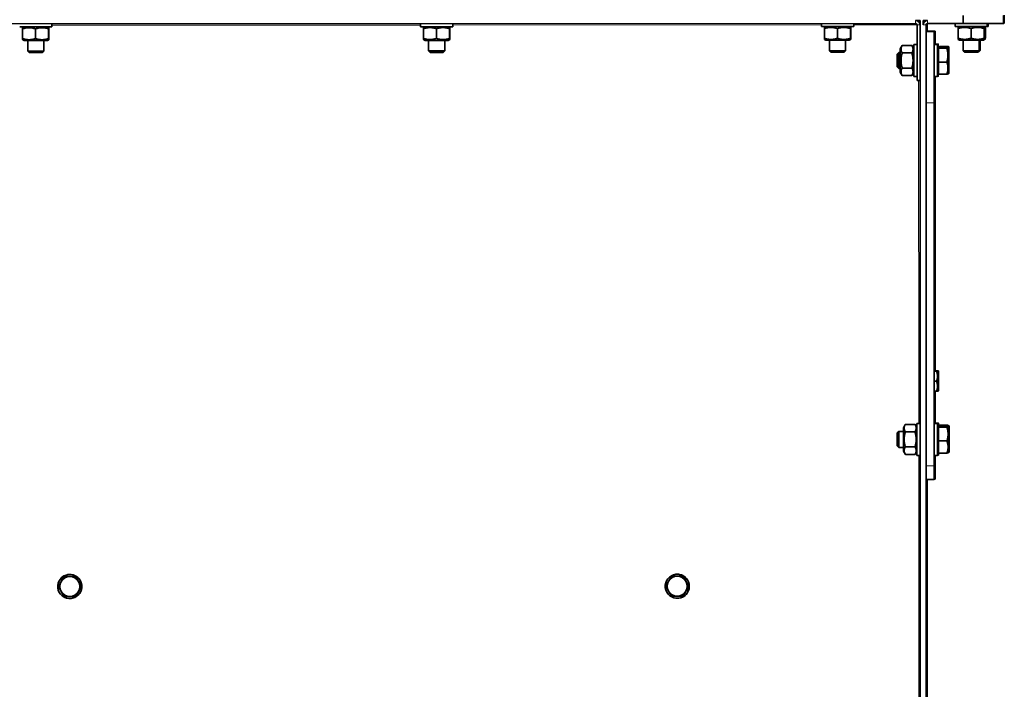
# Model space of a CAD drawing. Units: millimetres. Extents: x 1211 to 8184, y 217 to 5281.
# Drawn here: x 1747 to 2238, y 3653 to 3987 of the extents above; entities that cross this region are included whole.
import ezdxf

# ---------------------------------------------------------------- set-up
doc = ezdxf.new("R2010")
doc.units = ezdxf.units.MM
doc.layers.add('Widoczne (ISO)', color=1, linetype='Continuous', lineweight=35)
doc.layers.add('Widoczne wąskie (ISO)', color=3, linetype='Continuous', lineweight=9)

msp = doc.modelspace()

# ---------------------------------------------------------------- linework, layer by layer
at = {"layer": 'Widoczne (ISO)'}
for p, q in [((2238.23, 3985.73), (2238.23, 3989.73)), ((1317, 3985.28), (2193.98, 3985.56)), ((1763.5, 3983.82), (1763.5, 3985.42)), ((1947.32, 3983.88), (1947.32, 3985.48)), ((1963.32, 3983.89), (1963.32, 3985.48)), ((2147.15, 3983.95), (2147.15, 3985.54)), ((2163.15, 3983.95), (2163.15, 3985.55)), ((2193.98, 3987.06), (2196.24, 3987.06)), ((2194.74, 3957.06), (2194.73, 3984.81)), ((2194.74, 3986.94), (2194.74, 3987.06)), ((2194.74, 3986.93), (2194.74, 3987.06)), ((2196.23, 3984.81), (2196.24, 3957.06)), ((2196.24, 3987.06), (2196.62, 2817.06)), ((2197.74, 3987.06), (2199.99, 3987.06)), ((2197.74, 3987.06), (2197.74, 3984.81)), ((2197.75, 3987.06), (2197.75, 3985.08)), ((2198.23, 3987.06), (2198.23, 3986.22)), ((2199.24, 3984.81), (2199.24, 3981.56)), ((2199.64, 3987.06), (2199.31, 3986.96)), ((2199.74, 3984.97), (2199.74, 3981.72)), ((2217.74, 3985.57), (2199.99, 3985.56)), ((2213.76, 3983.97), (2213.76, 3985.57)), ((2217.74, 3985.57), (2217.74, 3989.57)), ((2237.75, 3985.58), (2217.74, 3985.57)), ((2229.76, 3983.98), (2229.76, 3985.57)), ((2229.85, 3984.01), (2229.85, 3985.57)), ((2229.94, 3984.04), (2229.94, 3985.57)), ((2230.03, 3984.06), (2230.03, 3985.57)), ((2230.12, 3984.09), (2230.12, 3985.57)), ((2230.21, 3984.12), (2230.21, 3985.57)), ((2237.75, 3989.58), (2237.75, 3985.58)), ((2238.23, 3985.73), (2237.75, 3985.58)), ((1748.93, 3978), (1748.93, 3982.83)), ((1749.69, 3983.82), (1748.99, 3983.41)), ((1755.36, 3978), (1755.36, 3982.83)), ((1761.3, 3983.82), (1762, 3983.42)), ((1761.93, 3978.01), (1761.93, 3982.84)), ((1762.07, 3978.01), (1762.06, 3982.84)), ((1948.76, 3978.07), (1948.75, 3982.9)), ((1949.52, 3983.88), (1948.82, 3983.48)), ((1955.19, 3978.07), (1955.18, 3982.9)), ((1961.12, 3983.89), (1961.82, 3983.48)), ((1961.75, 3978.07), (1961.75, 3982.9)), ((1961.89, 3978.07), (1961.89, 3982.9)), ((2148.58, 3978.13), (2148.58, 3982.96)), ((2149.34, 3983.95), (2148.64, 3983.54)), ((2155.01, 3978.13), (2155.01, 3982.96)), ((2160.95, 3983.95), (2161.65, 3983.55)), ((2161.58, 3978.14), (2161.58, 3982.97)), ((2161.72, 3978.14), (2161.71, 3982.97)), ((2199.22, 3981.56), (2199.24, 3981.56)), ((2199.25, 3981.56), (2199.24, 3981.56)), ((2199.25, 3981.56), (2203.25, 3981.57)), ((2199.74, 3981.72), (2199.73, 3981.72)), ((2199.74, 3981.72), (2199.75, 3981.72)), ((2203.75, 3981.73), (2199.75, 3981.72)), ((2203.25, 3981.57), (2203.22, 3981.56)), ((2203.75, 3981.73), (2203.73, 3981.72)), ((2215.2, 3978.16), (2215.2, 3982.99)), ((2215.96, 3983.97), (2215.26, 3983.57)), ((2221.63, 3978.16), (2221.63, 3982.99)), ((2227.56, 3983.98), (2228.26, 3983.57)), ((2227.7, 3983.98), (2228.35, 3983.6)), ((2227.84, 3983.98), (2228.44, 3983.63)), ((2227.98, 3983.98), (2228.53, 3983.66)), ((2228.12, 3983.98), (2228.62, 3983.69)), ((2228.2, 3978.16), (2228.19, 3982.99)), ((2228.26, 3983.98), (2228.71, 3983.72)), ((2228.33, 3978.16), (2228.33, 3982.99)), ((2228.42, 3978.19), (2228.42, 3983.02)), ((2228.51, 3978.22), (2228.51, 3983.05)), ((2228.6, 3978.25), (2228.6, 3983.08)), ((2228.69, 3978.28), (2228.69, 3983.11)), ((2228.78, 3978.31), (2228.78, 3983.14)), ((1749.7, 3977.02), (1749, 3977.42)), ((1751.5, 3971.79), (1751.5, 3977.02)), ((1759.5, 3971.79), (1759.5, 3977.02)), ((1761.3, 3977.02), (1762, 3977.43)), ((1949.52, 3977.08), (1948.82, 3977.49)), ((1951.32, 3971.85), (1951.32, 3977.08)), ((1959.32, 3971.85), (1959.32, 3977.09)), ((1961.12, 3977.09), (1961.82, 3977.49)), ((2149.35, 3977.15), (2148.65, 3977.55)), ((2151.15, 3971.91), (2151.15, 3977.15)), ((2159.15, 3971.92), (2159.15, 3977.15)), ((2160.95, 3977.15), (2161.65, 3977.56)), ((2193.14, 3975.06), (2194.73, 3975.06)), ((2204.85, 3975.07), (2203.25, 3975.06)), ((2205.33, 3975.22), (2203.73, 3975.22)), ((2215.97, 3977.17), (2215.26, 3977.58)), ((2217.77, 3971.94), (2217.77, 3977.17)), ((2225.77, 3971.94), (2225.77, 3977.18)), ((2225.86, 3971.97), (2225.85, 3977.18)), ((2225.95, 3972), (2225.94, 3977.18)), ((2226.04, 3972.03), (2226.03, 3977.18)), ((2226.13, 3972.06), (2226.12, 3977.18)), ((2226.21, 3972.09), (2226.21, 3977.18)), ((2227.57, 3977.18), (2228.27, 3977.58)), ((2227.65, 3977.21), (2228.36, 3977.61)), ((2227.74, 3977.23), (2228.45, 3977.64)), ((2227.83, 3977.26), (2228.54, 3977.67)), ((2227.92, 3977.29), (2228.62, 3977.7)), ((2228.01, 3977.32), (2228.71, 3977.73)), ((1752.27, 3971.02), (1751.5, 3971.79)), ((1758.73, 3971.02), (1759.5, 3971.79)), ((1952.09, 3971.08), (1951.32, 3971.85)), ((1958.56, 3971.09), (1959.32, 3971.85)), ((2151.92, 3971.15), (2151.15, 3971.91)), ((2158.38, 3971.15), (2159.15, 3971.92)), ((2184.85, 3970.29), (2185.62, 3971.06)), ((2185.62, 3971.06), (2186.34, 3971.06)), ((2186.34, 3972.86), (2187.32, 3974.56)), ((2187.32, 3974.56), (2192.15, 3974.57)), ((2187.32, 3970.81), (2192.15, 3970.81)), ((2193.14, 3972.87), (2192.16, 3974.56)), ((2196.24, 3971.06), (2196.24, 3971.06)), ((2204.85, 3972.88), (2205.45, 3972.88)), ((2205.33, 3973.03), (2205.45, 3973.03)), ((2205.45, 3973.92), (2205.45, 3973.14)), ((2205.45, 3973.92), (2209.57, 3973.92)), ((2205.45, 3973.14), (2209.57, 3973.14)), ((2205.45, 3973.14), (2205.45, 3966.28)), ((2205.93, 3974.08), (2205.93, 3973.92)), ((2205.93, 3974.08), (2210.05, 3974.08)), ((2210.15, 3973.57), (2210.13, 3973.6)), ((2210.63, 3973.72), (2210.61, 3973.76)), ((2218.53, 3971.18), (2217.77, 3971.94)), ((2225, 3971.18), (2225.77, 3971.94)), ((2225.09, 3971.21), (2225.86, 3971.97)), ((2225.18, 3971.23), (2225.95, 3972)), ((2225.27, 3971.26), (2226.04, 3972.03)), ((2225.36, 3971.29), (2226.13, 3972.06)), ((2225.45, 3971.32), (2226.21, 3972.09)), ((2205.45, 3966.28), (2209.57, 3966.28)), ((2205.45, 3966.28), (2205.45, 3960.21)), ((2184.85, 3963.83), (2185.62, 3963.06)), ((2185.62, 3963.06), (2186.34, 3963.06)), ((2186.34, 3961.26), (2187.33, 3959.56)), ((2187.32, 3963.31), (2192.15, 3963.31)), ((2193.14, 3961.26), (2192.16, 3959.56)), ((2196.24, 3963.06), (2196.25, 3963.06)), ((2204.85, 3961.25), (2205.45, 3961.25)), ((2205.45, 3960.21), (2209.57, 3960.21)), ((2209.93, 3960.36), (2210.05, 3960.36)), ((2210.15, 3960.57), (2210.13, 3960.53)), ((2210.64, 3960.72), (2210.62, 3960.68)), ((2187.33, 3959.55), (2192.16, 3959.56)), ((2193.14, 3959.06), (2194.74, 3959.06)), ((2194.74, 3957.06), (2196.24, 3957.06)), ((2196.24, 3957.06), (2196.25, 3957.06)), ((2204.85, 3959.07), (2203.25, 3959.06)), ((2203.32, 3786.06), (2203.26, 3959.06)), ((2203.73, 3959.06), (2203.78, 3812.21)), ((2205.34, 3959.22), (2204.85, 3959.22)), ((2199.31, 3764.85), (2199.22, 3945.9)), ((2203.22, 3945.9), (2203.31, 3764.86)), ((2203.8, 3812.21), (2203.77, 3946.07)), ((2203.31, 3812.21), (2204.91, 3812.21)), ((2203.31, 3812.21), (2204.91, 3812.21)), ((2203.31, 3812.17), (2204.8, 3812.18)), ((2203.31, 3812.18), (2204.8, 3812.18)), ((2203.31, 3812.14), (2204.7, 3812.14)), ((2203.31, 3812.14), (2204.7, 3812.14)), ((2203.31, 3812.11), (2204.59, 3812.11)), ((2203.31, 3812.11), (2204.59, 3812.11)), ((2203.31, 3812.07), (2204.48, 3812.07)), ((2203.31, 3812.07), (2204.48, 3812.07)), ((2203.31, 3807.07), (2204.48, 3807.07)), ((2203.31, 3802.07), (2204.48, 3802.07)), ((2203.78, 3802.07), (2203.78, 3786.06)), ((2203.8, 3786.22), (2203.8, 3802.07)), ((2187.91, 3783.86), (2188.89, 3785.56)), ((2188.89, 3785.57), (2193.73, 3785.57)), ((2194.71, 3783.87), (2193.73, 3785.56)), ((2194.71, 3786.06), (2196.3, 3786.06)), ((2204.91, 3786.07), (2203.31, 3786.06)), ((2205.39, 3786.22), (2203.79, 3786.22)), ((2204.91, 3783.88), (2205.51, 3783.88)), ((2205.39, 3784.03), (2205.51, 3784.03)), ((2205.51, 3784.92), (2205.51, 3784.14)), ((2205.51, 3784.92), (2209.63, 3784.92)), ((2205.51, 3784.14), (2209.63, 3784.14)), ((2205.51, 3784.14), (2205.51, 3777.28)), ((2205.99, 3785.08), (2205.99, 3784.92)), ((2205.99, 3785.08), (2210.11, 3785.08)), ((2210.21, 3784.57), (2210.19, 3784.6)), ((2210.69, 3784.72), (2210.67, 3784.76)), ((2184.91, 3781.29), (2185.68, 3782.06)), ((2185.68, 3782.06), (2187.91, 3782.06)), ((2188.89, 3781.81), (2193.72, 3781.81)), ((2184.91, 3774.83), (2185.68, 3774.06)), ((2185.68, 3774.06), (2187.91, 3774.06)), ((2188.9, 3774.31), (2193.73, 3774.31)), ((2205.51, 3777.28), (2209.63, 3777.28)), ((2205.51, 3777.28), (2205.51, 3771.21)), ((2187.91, 3772.26), (2188.9, 3770.56)), ((2188.9, 3770.55), (2193.73, 3770.56)), ((2194.71, 3772.26), (2193.73, 3770.56)), ((2194.71, 3770.06), (2196.31, 3770.06)), ((2204.91, 3770.07), (2203.31, 3770.06)), ((2203.32, 3768.07), (2203.32, 3770.06)), ((2203.79, 3770.06), (2203.79, 3768.22)), ((2203.81, 3765.01), (2203.81, 3770.06)), ((2204.91, 3772.25), (2205.51, 3772.25)), ((2205.4, 3770.22), (2204.92, 3770.22)), ((2205.51, 3771.21), (2209.63, 3771.21)), ((2209.99, 3771.36), (2210.12, 3771.36)), ((2210.21, 3771.57), (2210.19, 3771.53)), ((2210.7, 3771.72), (2210.68, 3771.68)), ((2199.31, 3761.09), (2199.62, 2819.31)), ((2199.32, 3758.06), (2203.32, 3758.06)), ((2199.81, 3758.06), (2199.86, 3597.22)), ((2203.8, 3758.22), (2203.32, 3758.22)), ((2203.32, 3758.06), (2203.32, 3758.07)), ((2203.8, 3758.22), (2203.81, 3758.22)), ((1770.65, 3710.42), (1770.65, 3710.42)), ((2073.41, 3710.52), (2073.41, 3710.52)), ((1775.35, 3709.7), (1769.58, 3709.7)), ((1769.58, 3709.7), (1769.58, 3709.7)), ((1778.24, 3704.7), (1775.35, 3709.7)), ((1775.35, 3709.7), (1775.35, 3709.7)), ((2072.34, 3709.8), (2072.33, 3709.8)), ((2078.11, 3709.8), (2072.34, 3709.8)), ((2081, 3704.8), (2078.11, 3709.8)), ((2078.11, 3709.8), (2078.11, 3709.8)), ((1775.35, 3699.7), (1778.24, 3704.7)), ((1778.24, 3704.7), (1778.24, 3704.7)), ((2078.11, 3699.8), (2081, 3704.8)), ((2081, 3704.8), (2081, 3704.8)), ((1774.28, 3698.98), (1774.28, 3698.98)), ((1775.35, 3699.7), (1775.35, 3699.7)), ((2077.04, 3699.08), (2077.04, 3699.08)), ((2078.11, 3699.8), (2078.11, 3699.8))]:
    msp.add_line(p, q, dxfattribs=at)
for centre, radius, start, end in [((2193.98, 3984.81), 0.75, 0.0185, 90.0185), ((2194.48, 3984.97), 2.25, 40.6459, 65.3415), ((2199.99, 3984.81), 0.75, 90.0185, 180.0185), ((2200.49, 3984.97), 0.75, 127.8601, 180.0185)]:
    msp.add_arc(centre, radius, start, end, dxfattribs=at)
for centre, major_axis, ratio, start_param, end_param in [((2193.98, 3984.81), (0, 2.25), 1, 4.712389, 6.283185), ((2193.99, 3984.81), (-0.14, 2.25), 1, 4.712389, 6.157399), ((2194.46, 3984.96), (-1.45, 1.72), 1, 4.712389, 5.139884), ((2199.99, 3984.81), (0, 2.25), 1, 0, 1.570796), ((1755.5, 3983.82), (8, 0), 0.000134, 3.141593, 6.283186), ((1955.32, 3983.88), (8, 0), 0.000134, 3.141593, 6.283186), ((2155.15, 3983.95), (8, 0), 0.000134, 3.141593, 6.283186), ((2199.23, 3954.56), (-0.01, 27), 0.000422, 0.000134, 1.897274), ((2199.73, 3971.72), (0, 10), 0.000422, 0.000134, 0.173856), ((2203.23, 3954.56), (-0.01, 27), 0.000422, 0.000134, 1.897274), ((2203.25, 3971.57), (0, 10), 0.000422, 5.069817, 6.283319), ((2203.73, 3971.72), (0, 10), 0.000422, 0.000134, 1.229413), ((2203.76, 3954.73), (-0.01, 27), 0.000422, 5.574151, 6.283319), ((2221.76, 3983.98), (8, 0), 0.000134, 3.141593, 6.283186), ((2221.85, 3984), (8, 0), 0.000134, 6.133453, 6.283186), ((2221.94, 3984.03), (8, 0), 0.000134, 6.133382, 6.283186), ((2222.03, 3984.06), (8, 0), 0.000134, 6.133381, 6.283185), ((2222.12, 3984.09), (8, 0), 0.000134, 6.133381, 6.283185), ((2222.21, 3984.12), (8, 0), 0.000134, 6.133381, 6.283185), ((1755.5, 3977.02), (-5.8, 0), 0.000134, 0.000232, 3.141361), ((1955.32, 3977.08), (-5.8, 0), 0.000134, 0.000232, 3.141361), ((2155.15, 3977.15), (-5.8, 0), 0.000134, 0.000232, 3.141361), ((2193.14, 3967.06), (0, -8), 0.000422, 3.141593, 6.283185), ((2203.25, 3967.06), (0, 8), 0.000422, 0, 3.141593), ((2203.73, 3967.22), (0, 8), 0.000422, 0, 0.196165), ((2204.85, 3967.07), (0, 8), 0.000422, 5.52615, 10.181814), ((2205.33, 3967.22), (0, 8), 0.000422, 5.52615, 7.067749), ((2221.77, 3977.18), (-5.8, 0), 0.000134, 0.000232, 3.141361), ((2221.85, 3977.2), (5.8, 0), 0.000134, 6.165056, 6.282953), ((2221.94, 3977.23), (5.8, 0), 0.000134, 6.165, 6.282953), ((2222.03, 3977.26), (5.8, 0), 0.000134, 6.165, 6.282953), ((2222.12, 3977.29), (5.8, 0), 0.000134, 6.165, 6.282953), ((2222.21, 3977.32), (5.8, 0), 0.000134, 6.165, 6.282953), ((1755.5, 3971.79), (-4, 0), 0.000134, 0.000005, 3.141597), ((1755.5, 3971.02), (3.23, 0), 0.000134, 3.141727, 6.283051), ((1955.32, 3971.85), (-4, 0), 0.000134, 0.000005, 3.141597), ((1955.32, 3971.08), (3.23, 0), 0.000134, 3.141727, 6.283051), ((2155.15, 3971.92), (-4, 0), 0.000134, 0.000001, 3.141593), ((2155.15, 3971.15), (3.23, 0), 0.000134, 3.141727, 6.283051), ((2184.85, 3967.06), (0, -3.23), 0.000422, 3.142014, 6.282764), ((2185.62, 3967.06), (0, 4), 0.000422, 6.283185, 9.424778), ((2186.34, 3967.06), (0, 5.8), 0.000422, 0.000731, 3.140862), ((2196.24, 3967.06), (0, 4.5), 0.000422, 5.807303, 9.90066), ((2204.85, 3967.07), (0, 5.81), 0.000422, 0, 3.141593), ((2205.33, 3967.22), (0, 5.81), 0.000422, 0, 0.230226), ((2210.15, 3967.07), (0, 6.5), 0.000422, 5.340992, 6.38819), ((2210.15, 3967.07), (0, 6.5), 0.000422, 0.105005, 1.152202), ((2210.15, 3967.07), (0, -6.5), 0.000422, 1.152203, 2.1994), ((2210.63, 3967.22), (0, 6.5), 0.000422, 5.340992, 6.38819), ((2210.63, 3967.22), (0, 6.5), 0.000422, 0.105005, 1.152202), ((2210.63, 3967.22), (0, -6.5), 0.000422, 1.152203, 2.1994), ((2221.77, 3971.94), (-4, 0), 0.000134, 0.000001, 3.141593), ((2221.77, 3971.18), (3.23, 0), 0.000134, 3.141727, 6.283051), ((2221.86, 3971.2), (3.23, 0), 0.000134, 6.088362, 6.283051), ((2221.95, 3971.23), (3.23, 0), 0.000134, 6.08827, 6.283051), ((2222.04, 3971.26), (3.23, 0), 0.000134, 6.08827, 6.283051), ((2222.13, 3971.29), (3.23, 0), 0.000134, 6.08827, 6.283051), ((2222.22, 3971.32), (3.23, 0), 0.000134, 6.08827, 6.283051), ((2221.86, 3971.97), (4, 0), 0.000134, 6.071231, 6.283185), ((2221.95, 3972), (4, 0), 0.000134, 6.071131, 6.283185), ((2222.04, 3972.03), (4, 0), 0.000134, 6.071131, 6.283185), ((2222.13, 3972.06), (4, 0), 0.000134, 6.071131, 6.283185), ((2222.21, 3972.09), (4, 0), 0.000134, 6.071131, 6.283185), ((2210.15, 3967.07), (0, 6.5), 0.000422, 1.152203, 2.1994), ((2210.63, 3967.22), (0, 6.5), 0.000422, 1.152203, 2.1994), ((2205.33, 3967.22), (0, -8), 0.000422, 5.554505, 7.011866), ((2210.15, 3967.07), (0, -6.5), 0.000422, 0.105005, 1.152202), ((2210.15, 3967.07), (0, -6.5), 0.000422, 5.340992, 6.38819), ((2210.63, 3967.22), (0, -6.5), 0.000422, 5.340992, 6.38819), ((2210.63, 3967.22), (0, -6.5), 0.000422, 0.105005, 1.152202), ((2203.76, 3954.73), (0, -15), 0.000422, 4.418905, 8.147466), ((2203.76, 3954.73), (-0.01, 27), 0.000422, 4.386179, 4.873805), ((2204.93, 3807.07), (0, 5), 0.000422, 5.236122, 6.283319), ((2204.93, 3807.07), (0, 5), 0.000422, 0.000134, 1.047332), ((2204.93, 3807.07), (0, 5), 0.000422, 1.047332, 2.094529), ((2204.93, 3807.07), (0, -5), 0.000422, 1.047332, 2.094529), ((2205.04, 3807.11), (0, 5), 0.000422, 0.000134, 1.047332), ((2205.04, 3807.11), (0, 5), 0.000422, 1.047332, 2.094529), ((2205.04, 3807.11), (0, 5), 0.000422, 5.236122, 6.283319), ((2205.04, 3807.11), (0, -5), 0.000422, 1.047332, 2.094529), ((2205.14, 3807.14), (0, 5), 0.000422, 5.236122, 6.283319), ((2205.14, 3807.14), (0, 5), 0.000422, 0.000134, 1.047332), ((2205.14, 3807.14), (0, 5), 0.000422, 1.047332, 2.094529), ((2205.14, 3807.14), (0, -5), 0.000422, 1.047332, 2.094529), ((2205.25, 3807.18), (0, 5), 0.000422, 5.236122, 6.283319), ((2205.25, 3807.18), (0, 5), 0.000422, 0.000134, 1.047332), ((2205.25, 3807.18), (0, 5), 0.000422, 1.047332, 2.094529), ((2205.25, 3807.18), (0, -5), 0.000422, 1.047332, 2.094529), ((2205.36, 3807.21), (0, 5), 0.000422, 5.236122, 6.283319), ((2205.36, 3807.21), (0, 5), 0.000422, 0.000134, 1.047332), ((2205.36, 3807.21), (0, 5), 0.000422, 1.047332, 2.094529), ((2205.36, 3807.21), (0, -5), 0.000422, 1.047332, 2.094529), ((2204.93, 3807.07), (0, -5), 0.000422, 5.236122, 6.283319), ((2204.93, 3807.07), (0, -5), 0.000422, 0.000134, 1.047332), ((2205.04, 3807.11), (0, -5), 0.000422, 5.236122, 6.283319), ((2205.04, 3807.11), (0, -5), 0.000422, 0.000134, 1.047332), ((2205.14, 3807.14), (0, -5), 0.000422, 5.236122, 6.283319), ((2205.14, 3807.14), (0, -5), 0.000422, 0.000134, 1.047332), ((2205.25, 3807.18), (0, -5), 0.000422, 5.236122, 6.283319), ((2205.25, 3807.18), (0, -5), 0.000422, 0.000134, 1.047332), ((2205.36, 3807.21), (0, -5), 0.000422, 5.236122, 6.283319), ((2205.36, 3807.21), (0, -5), 0.000422, 0.000134, 1.047332), ((2187.91, 3778.06), (0, 5.8), 0.000422, 0.000731, 3.140862), ((2194.71, 3778.06), (0, -8), 0.000422, 3.141593, 6.283185), ((2203.31, 3778.06), (0, 8), 0.000422, 0, 3.141593), ((2203.8, 3778.22), (0, 8), 0.000422, 0, 0.196165), ((2204.91, 3778.07), (0, 8), 0.000422, 5.52615, 10.181814), ((2204.91, 3778.07), (0, 5.81), 0.000422, 0, 3.141593), ((2205.4, 3778.22), (0, 8), 0.000422, 5.52615, 7.067749), ((2205.4, 3778.22), (0, 5.81), 0.000422, 0, 0.230226), ((2210.21, 3778.07), (0, 6.5), 0.000422, 5.340992, 6.38819), ((2210.21, 3778.07), (0, 6.5), 0.000422, 0.105005, 1.152202), ((2210.7, 3778.22), (0, 6.5), 0.000422, 5.340992, 6.38819), ((2210.7, 3778.22), (0, 6.5), 0.000422, 0.105005, 1.152202), ((2184.91, 3778.06), (0, -3.23), 0.000422, 3.142014, 6.282764), ((2185.68, 3778.06), (0, 4), 0.000422, 6.283185, 9.424778), ((2210.21, 3778.07), (0, -6.5), 0.000422, 1.152203, 2.1994), ((2210.21, 3778.07), (0, 6.5), 0.000422, 1.152203, 2.1994), ((2210.7, 3778.22), (0, 6.5), 0.000422, 1.152203, 2.1994), ((2210.7, 3778.22), (0, -6.5), 0.000422, 1.152203, 2.1994), ((2210.21, 3778.07), (0, -6.5), 0.000422, 0.105005, 1.152202), ((2210.21, 3778.07), (0, -6.5), 0.000422, 5.340992, 6.38819), ((2210.7, 3778.22), (0, -6.5), 0.000422, 5.340992, 6.38819), ((2210.7, 3778.22), (0, -6.5), 0.000422, 0.105005, 1.152202), ((2205.4, 3778.22), (0, -8), 0.000422, 5.554505, 7.011866), ((2199.31, 3768.06), (0, 10), 0.000422, 1.897275, 2.341843), ((2203.31, 3768.06), (0, -10), 0.000422, 5.038867, 6.283319), ((2203.32, 3768.07), (0, -10), 0.000422, 0.000134, 1.57093), ((2203.79, 3768.22), (0, -10), 0.000422, 4.712523, 6.283319), ((2203.8, 3768.22), (0, -10), 0.000422, 0.000134, 1.244586), ((2199.31, 3768.06), (0, -10), 0.000422, 5.483435, 6.283185), ((1772.47, 3704.7), (1.82, -5.72), 1, 0, 3.141593), ((2075.23, 3704.8), (1.82, -5.72), 1, 0, 3.141593), ((2075.23, 3704.8), (-1.82, 5.72), 1, 6.283126, 6.283185), ((1772.46, 3704.7), (-1.52, 4.76), 1, 0.73962, 1.786817), ((1772.46, 3704.7), (-1.52, 4.76), 1, 5.975607, 7.022805), ((1772.46, 3704.7), (-1.52, 4.76), 1, 4.92841, 5.975607), ((1772.46, 3704.7), (1.52, -4.76), 1, 0.73962, 1.786817), ((2075.22, 3704.8), (-1.52, 4.76), 1, 0.73962, 1.786817), ((2075.22, 3704.8), (-1.52, 4.76), 1, 5.975607, 7.022805), ((2075.22, 3704.8), (-1.52, 4.76), 1, 4.92841, 5.975607), ((2075.22, 3704.8), (1.52, -4.76), 1, 0.73962, 1.786817), ((1772.46, 3704.7), (1.52, -4.76), 1, 4.92841, 5.975607), ((1772.46, 3704.7), (1.52, -4.76), 1, 5.975607, 7.022805), ((2075.22, 3704.8), (1.52, -4.76), 1, 4.92841, 5.975607), ((2075.22, 3704.8), (1.52, -4.76), 1, 5.975607, 7.022805), ((2075.23, 3704.8), (1.82, -5.72), 1, 6.283126, 6.283185)]:
    msp.add_ellipse(centre, major_axis=major_axis, ratio=ratio, start_param=start_param, end_param=end_param, dxfattribs=at)
for centre, major_axis, ratio in [((2203.23, 3954.56), (0, -15), 0.000422), ((2203.3, 3817.06), (0, 4.5), 0.000422), ((2203.78, 3817.22), (0, -4.5), 0.000422), ((1772.46, 3704.7), (1.82, -5.72), 1), ((2075.22, 3704.8), (1.82, -5.72), 1)]:
    msp.add_ellipse(centre, major_axis=major_axis, ratio=ratio, dxfattribs=at)
for points in [[(2194.78, 3987.06), (2194.84, 3987.04), (2194.9, 3986.96), (2194.96, 3986.83)], [(2195.39, 3987.05), (2195.47, 3986.89), (2195.56, 3986.63), (2195.65, 3986.31)], [(2195.99, 3985.84), (2196.11, 3986.15), (2196.2, 3986.46), (2196.24, 3986.77)], [(2198.2, 3987.06), (2198.16, 3986.8), (2198, 3986.54), (2197.75, 3986.28)]]:
    msp.add_open_spline(points, degree=3, dxfattribs=at)
for points, weights in [([(1748.99, 3983.41), (1748.96, 3983.39), (1748.93, 3982.83)], [1.07726262359, 1.07474653909, 1]), ([(1748.93, 3982.83), (1752.14, 3983.92), (1755.36, 3982.83)], [1, 1.15470053838, 1]), ([(1755.36, 3982.83), (1758.64, 3983.92), (1761.93, 3982.84)], [1, 1.15470053838, 1]), ([(1761.93, 3982.84), (1761.99, 3983.92), (1762.06, 3982.84)], [1, 1.15470053838, 1]), ([(1948.82, 3983.48), (1948.79, 3983.46), (1948.75, 3982.9)], [1.07726262359, 1.07474653909, 1]), ([(1948.75, 3982.9), (1951.97, 3983.98), (1955.18, 3982.9)], [1, 1.15470053838, 1]), ([(1955.18, 3982.9), (1958.47, 3983.98), (1961.75, 3982.9)], [1, 1.15470053838, 1]), ([(1961.75, 3982.9), (1961.82, 3983.99), (1961.89, 3982.9)], [1, 1.15470053838, 1]), ([(2148.64, 3983.54), (2148.61, 3983.52), (2148.58, 3982.96)], [1.07726262359, 1.07474653909, 1]), ([(2148.58, 3982.96), (2151.79, 3984.05), (2155.01, 3982.96)], [1, 1.15470053838, 1]), ([(2155.01, 3982.96), (2158.29, 3984.05), (2161.58, 3982.97)], [1, 1.15470053838, 1]), ([(2161.58, 3982.97), (2161.64, 3984.05), (2161.71, 3982.97)], [1, 1.15470053838, 1]), ([(2215.26, 3983.57), (2215.23, 3983.55), (2215.2, 3982.99)], [1.07726262359, 1.07474653909, 1]), ([(2215.2, 3982.99), (2218.41, 3984.07), (2221.63, 3982.99)], [1, 1.15470053838, 1]), ([(2221.63, 3982.99), (2224.91, 3984.07), (2228.19, 3982.99)], [1, 1.15470053838, 1]), ([(2228.19, 3982.99), (2228.26, 3984.08), (2228.33, 3982.99)], [1, 1.15470053838, 1]), ([(2228.31, 3983.33), (2228.36, 3983.96), (2228.42, 3983.02)], [1.03970747918, 1.13131025381, 1]), ([(2228.4, 3983.36), (2228.45, 3983.99), (2228.51, 3983.05)], [1.03964286105, 1.13135654817, 1]), ([(2228.48, 3983.39), (2228.54, 3984.02), (2228.6, 3983.08)], [1.03964286105, 1.13135654817, 1]), ([(2228.57, 3983.42), (2228.63, 3984.05), (2228.69, 3983.11)], [1.03964286105, 1.13135654817, 1]), ([(2228.66, 3983.44), (2228.72, 3984.07), (2228.78, 3983.14)], [1.03964286099, 1.13135654822, 1]), ([(1748.93, 3978), (1748.97, 3977.44), (1749, 3977.42)], [1, 1.07467953389, 1.07725805455]), ([(1755.36, 3978), (1752.15, 3976.92), (1748.93, 3978)], [1, 1.15470053838, 1]), ([(1761.93, 3978.01), (1758.64, 3976.92), (1755.36, 3978)], [1, 1.15470053838, 1]), ([(1762.07, 3978.01), (1762, 3976.92), (1761.93, 3978.01)], [1, 1.15470053838, 1]), ([(1948.76, 3978.07), (1948.79, 3977.5), (1948.82, 3977.49)], [1, 1.07467953389, 1.07725805455]), ([(1955.19, 3978.07), (1951.97, 3976.98), (1948.76, 3978.07)], [1, 1.15470053838, 1]), ([(1961.75, 3978.07), (1958.47, 3976.99), (1955.19, 3978.07)], [1, 1.15470053838, 1]), ([(1961.89, 3978.07), (1961.82, 3976.99), (1961.75, 3978.07)], [1, 1.15470053838, 1]), ([(2148.58, 3978.13), (2148.62, 3977.57), (2148.65, 3977.55)], [1, 1.07467953389, 1.07725805455]), ([(2155.01, 3978.13), (2151.8, 3977.05), (2148.58, 3978.13)], [1, 1.15470053838, 1]), ([(2161.58, 3978.14), (2158.29, 3977.05), (2155.01, 3978.13)], [1, 1.15470053838, 1]), ([(2161.72, 3978.14), (2161.65, 3977.05), (2161.58, 3978.14)], [1, 1.15470053838, 1]), ([(2215.2, 3978.16), (2215.23, 3977.6), (2215.26, 3977.58)], [1, 1.07467953389, 1.07725805455]), ([(2221.63, 3978.16), (2218.41, 3977.08), (2215.2, 3978.16)], [1, 1.15470053838, 1]), ([(2228.2, 3978.16), (2224.91, 3977.08), (2221.63, 3978.16)], [1, 1.15470053838, 1]), ([(2228.33, 3978.16), (2228.26, 3977.08), (2228.2, 3978.16)], [1, 1.15470053838, 1]), ([(2228.42, 3978.19), (2228.36, 3977.27), (2228.31, 3977.85)], [1, 1.12856948221, 1.04343432023]), ([(2228.51, 3978.22), (2228.45, 3977.3), (2228.4, 3977.88)], [1, 1.12861594257, 1.04337276278]), ([(2228.6, 3978.25), (2228.54, 3977.33), (2228.49, 3977.91)], [1, 1.12861594257, 1.04337276278]), ([(2228.69, 3978.28), (2228.63, 3977.36), (2228.58, 3977.94)], [1, 1.12861594257, 1.04337276278]), ([(2228.78, 3978.31), (2228.72, 3977.38), (2228.67, 3977.97)], [1, 1.12861594262, 1.04337276272]), ([(2187.32, 3970.81), (2186.24, 3972.69), (2187.32, 3974.56)], [1, 1.15470053838, 1]), ([(2187.32, 3963.31), (2186.24, 3967.06), (2187.32, 3970.81)], [1, 1.15470053838, 1]), ([(2192.16, 3974.56), (2192.16, 3974.56), (2192.15, 3974.57)], [1.00026725717, 1.00013374421, 1]), ([(2192.15, 3974.57), (2193.24, 3972.69), (2192.15, 3970.81)], [1, 1.15470053838, 1]), ([(2192.15, 3970.81), (2193.24, 3967.06), (2192.15, 3963.31)], [1, 1.15470053838, 1]), ([(2209.57, 3973.92), (2210.15, 3973.71), (2210.15, 3973.53)], [1, 1.0379548493, 1]), ([(2210.15, 3973.53), (2210.15, 3973.35), (2209.57, 3973.14)], [1, 1.0379548493, 1]), ([(2209.57, 3973.14), (2210.15, 3971.3), (2210.15, 3969.71)], [1, 1.0379548493, 1]), ([(2210.05, 3974.08), (2210.63, 3973.87), (2210.63, 3973.68)], [1, 1.0379548493, 1]), ([(2210.63, 3973.68), (2210.63, 3973.52), (2210.15, 3973.33)], [1, 1.03463595298, 1.00605736232]), ([(2210.15, 3972.96), (2210.63, 3971.32), (2210.63, 3969.86)], [1.00609402824, 1.03461371848, 1]), ([(2210.15, 3969.71), (2210.15, 3968.12), (2209.57, 3966.28)], [1, 1.0379548493, 1]), ([(2209.57, 3966.28), (2210.15, 3964.65), (2210.15, 3963.24)], [1, 1.0379548493, 1]), ([(2210.63, 3969.86), (2210.63, 3968.41), (2210.15, 3966.77)], [1, 1.0345173505, 1.00625234209]), ([(2210.15, 3966.13), (2210.63, 3964.68), (2210.63, 3963.4)], [1.00624922258, 1.03451925516, 1]), ([(2187.33, 3959.55), (2186.24, 3961.43), (2187.32, 3963.31)], [1, 1.15470053838, 1]), ([(2192.15, 3963.31), (2193.24, 3961.43), (2192.16, 3959.56)], [1, 1.15470053838, 1]), ([(2210.15, 3963.24), (2210.15, 3961.84), (2209.57, 3960.21)], [1, 1.0379548493, 1]), ([(2209.57, 3960.21), (2210.05, 3960.38), (2210.13, 3960.53)], [1, 1.03078218712, 1.01163436206]), ([(2210.05, 3960.36), (2210.53, 3960.53), (2210.62, 3960.68)], [1, 1.03078218712, 1.01163436206]), ([(2210.1, 3960.48), (2210.08, 3960.42), (2210.05, 3960.36)], [1.0026584733, 1.00137936596, 1]), ([(2210.63, 3963.4), (2210.63, 3962.11), (2210.15, 3960.65)], [1, 1.03465797698, 1.00602099216]), ([(2192.16, 3959.56), (2192.16, 3959.56), (2192.16, 3959.56)], [1, 1.00009229282, 1.00018447551]), ([(2204.48, 3812.07), (2204.93, 3810.73), (2204.93, 3809.57)], [1, 1.0379548493, 1]), ([(2204.93, 3812.07), (2204.93, 3812.07), (2204.48, 3812.07)], [1, 1.0379548493, 1]), ([(2204.48, 3812.07), (2204.93, 3812.07), (2204.93, 3812.07)], [1, 1.0379548493, 1]), ([(2204.93, 3809.57), (2204.93, 3808.41), (2204.48, 3807.07)], [1, 1.0379548493, 1]), ([(2204.59, 3812.11), (2204.59, 3812.09), (2204.6, 3812.07)], [1, 1.00045563412, 1.0009003288]), ([(2205.04, 3812.11), (2205.04, 3812.11), (2204.59, 3812.11)], [1, 1.0379548493, 1]), ([(2204.59, 3812.11), (2205.04, 3812.11), (2205.04, 3812.11)], [1, 1.0379548493, 1]), ([(2204.7, 3812.14), (2204.7, 3812.12), (2204.71, 3812.11)], [1, 1.00045563412, 1.0009003288]), ([(2205.14, 3812.14), (2205.14, 3812.14), (2204.7, 3812.14)], [1, 1.0379548493, 1]), ([(2204.7, 3812.14), (2205.14, 3812.14), (2205.14, 3812.14)], [1, 1.0379548493, 1]), ([(2204.8, 3812.18), (2204.81, 3812.16), (2204.81, 3812.14)], [1, 1.00045563412, 1.0009003288]), ([(2205.25, 3812.18), (2205.25, 3812.18), (2204.8, 3812.18)], [1, 1.0379548493, 1]), ([(2204.8, 3812.18), (2205.25, 3812.18), (2205.25, 3812.18)], [1, 1.0379548493, 1]), ([(2204.91, 3812.21), (2204.91, 3812.19), (2204.92, 3812.18)], [1, 1.00045563412, 1.0009003288]), ([(2205.36, 3812.21), (2205.36, 3812.21), (2204.91, 3812.21)], [1, 1.0379548493, 1]), ([(2204.91, 3812.21), (2205.36, 3812.21), (2205.36, 3812.21)], [1, 1.0379548493, 1]), ([(2204.93, 3810.78), (2205.03, 3810.18), (2205.03, 3809.61)], [1.01896570541, 1.01850583059, 1]), ([(2205.03, 3809.61), (2205.03, 3809.03), (2204.93, 3808.44)], [1, 1.01840035902, 1.01895987724]), ([(2205.04, 3810.82), (2205.14, 3810.22), (2205.14, 3809.64)], [1.01896570541, 1.01850583059, 1]), ([(2205.14, 3809.64), (2205.14, 3809.07), (2205.04, 3808.47)], [1, 1.01840035902, 1.01895987724]), ([(2205.14, 3810.85), (2205.25, 3810.25), (2205.25, 3809.68)], [1.01896570541, 1.01850583059, 1]), ([(2205.25, 3809.68), (2205.25, 3809.1), (2205.15, 3808.51)], [1, 1.01840035902, 1.01895987724]), ([(2205.25, 3810.88), (2205.36, 3810.29), (2205.36, 3809.71)], [1.01896570541, 1.01850583059, 1]), ([(2205.36, 3809.71), (2205.36, 3809.14), (2205.25, 3808.54)], [1, 1.01840035902, 1.01895987724]), ([(2204.48, 3807.07), (2204.93, 3805.73), (2204.93, 3804.57)], [1, 1.0379548493, 1]), ([(2204.93, 3804.57), (2204.93, 3803.41), (2204.48, 3802.07)], [1, 1.0379548493, 1]), ([(2204.93, 3805.77), (2205.04, 3805.18), (2205.04, 3804.61)], [1.0189598358, 1.01839967804, 1]), ([(2205.04, 3804.61), (2205.04, 3804.03), (2204.93, 3803.43)], [1, 1.01850313246, 1.01896557093]), ([(2205.04, 3805.81), (2205.14, 3805.21), (2205.14, 3804.64)], [1.0189598358, 1.01839967804, 1]), ([(2205.14, 3804.64), (2205.14, 3804.06), (2205.04, 3803.47)], [1, 1.01850313246, 1.01896557093]), ([(2205.15, 3805.84), (2205.25, 3805.25), (2205.25, 3804.68)], [1.0189598358, 1.01839967804, 1]), ([(2205.25, 3804.68), (2205.25, 3804.1), (2205.15, 3803.5)], [1, 1.01850313246, 1.01896557093]), ([(2205.25, 3805.88), (2205.36, 3805.28), (2205.36, 3804.71)], [1.0189598358, 1.01839967804, 1]), ([(2205.36, 3804.71), (2205.36, 3804.13), (2205.25, 3803.54)], [1, 1.01850313246, 1.01896557093]), ([(2204.48, 3802.07), (2204.93, 3802.07), (2204.93, 3802.07)], [1, 1.0379548493, 1]), ([(2204.93, 3802.11), (2205.04, 3802.11), (2205.04, 3802.11)], [1.01897320456, 1.01869442922, 1]), ([(2204.93, 3802.07), (2204.93, 3802.07), (2204.93, 3802.07)], [1, 1.00004071316, 1.00008133898]), ([(2205.04, 3802.14), (2205.15, 3802.14), (2205.15, 3802.14)], [1.01897320456, 1.01869442922, 1]), ([(2205.04, 3802.11), (2205.04, 3802.11), (2205.04, 3802.11)], [1, 1.00004071316, 1.00008133898]), ([(2205.15, 3802.18), (2205.25, 3802.18), (2205.25, 3802.18)], [1.01897320456, 1.01869442922, 1]), ([(2205.15, 3802.14), (2205.15, 3802.14), (2205.15, 3802.14)], [1, 1.00004071316, 1.00008133898]), ([(2205.25, 3802.21), (2205.36, 3802.21), (2205.36, 3802.21)], [1.01897320456, 1.01869442922, 1]), ([(2205.25, 3802.18), (2205.25, 3802.18), (2205.25, 3802.18)], [1, 1.00004071316, 1.00008133898]), ([(2205.36, 3802.21), (2205.36, 3802.21), (2205.36, 3802.21)], [1, 1.00004071316, 1.00008133898]), ([(2188.89, 3781.81), (2187.81, 3783.69), (2188.89, 3785.57)], [1, 1.15470053838, 1]), ([(2193.73, 3785.57), (2194.81, 3783.69), (2193.72, 3781.81)], [1, 1.15470053838, 1]), ([(2193.73, 3785.56), (2193.73, 3785.57), (2193.73, 3785.57)], [1.00026725717, 1.00013374421, 1]), ([(2209.63, 3784.92), (2210.21, 3784.71), (2210.21, 3784.53)], [1, 1.0379548493, 1]), ([(2210.21, 3784.53), (2210.21, 3784.35), (2209.63, 3784.14)], [1, 1.0379548493, 1]), ([(2209.63, 3784.14), (2210.21, 3782.3), (2210.21, 3780.71)], [1, 1.0379548493, 1]), ([(2210.11, 3785.08), (2210.69, 3784.87), (2210.69, 3784.68)], [1, 1.0379548493, 1]), ([(2210.69, 3784.68), (2210.69, 3784.52), (2210.21, 3784.33)], [1, 1.03463595298, 1.00605736232]), ([(2210.21, 3783.96), (2210.69, 3782.32), (2210.69, 3780.86)], [1.00609402824, 1.03461371848, 1]), ([(2188.9, 3774.31), (2187.81, 3778.06), (2188.89, 3781.81)], [1, 1.15470053838, 1]), ([(2193.72, 3781.81), (2194.81, 3778.06), (2193.73, 3774.31)], [1, 1.15470053838, 1]), ([(2210.21, 3780.71), (2210.21, 3779.12), (2209.63, 3777.28)], [1, 1.0379548493, 1]), ([(2210.69, 3780.86), (2210.69, 3779.41), (2210.22, 3777.77)], [1, 1.0345173505, 1.00625234209]), ([(2188.9, 3770.55), (2187.81, 3772.43), (2188.9, 3774.31)], [1, 1.15470053838, 1]), ([(2193.73, 3774.31), (2194.81, 3772.43), (2193.73, 3770.56)], [1, 1.15470053838, 1]), ([(2209.63, 3777.28), (2210.21, 3775.65), (2210.21, 3774.24)], [1, 1.0379548493, 1]), ([(2210.21, 3774.24), (2210.21, 3772.84), (2209.63, 3771.21)], [1, 1.0379548493, 1]), ([(2210.69, 3774.4), (2210.7, 3773.11), (2210.21, 3771.65)], [1, 1.03465797698, 1.00602099216]), ([(2210.22, 3777.13), (2210.69, 3775.68), (2210.69, 3774.4)], [1.00624922258, 1.03451925516, 1]), ([(2193.73, 3770.56), (2193.73, 3770.56), (2193.73, 3770.56)], [1, 1.00009229282, 1.00018447551]), ([(2209.63, 3771.21), (2210.11, 3771.38), (2210.19, 3771.53)], [1, 1.03078218712, 1.01163436206]), ([(2210.12, 3771.36), (2210.59, 3771.53), (2210.68, 3771.68)], [1, 1.03078218712, 1.01163436206]), ([(2210.16, 3771.48), (2210.14, 3771.42), (2210.12, 3771.36)], [1.0026584733, 1.00137936596, 1]), ([(1768.13, 3707.2), (1767.46, 3706.04), (1766.69, 3704.7)], [1, 1.0379548493, 1]), ([(1769.58, 3709.7), (1768.8, 3708.36), (1768.13, 3707.2)], [1, 1.0379548493, 1]), ([(1772.46, 3709.7), (1771.12, 3709.7), (1769.58, 3709.7)], [1, 1.0379548493, 1]), ([(1775.35, 3709.7), (1773.8, 3709.7), (1772.46, 3709.7)], [1, 1.0379548493, 1]), ([(1776.79, 3707.2), (1776.12, 3708.36), (1775.35, 3709.7)], [1, 1.0379548493, 1]), ([(1778.24, 3704.7), (1777.46, 3706.04), (1776.79, 3707.2)], [1, 1.0379548493, 1]), ([(2070.89, 3707.3), (2070.22, 3706.14), (2069.45, 3704.8)], [1, 1.0379548493, 1]), ([(2072.33, 3709.8), (2071.56, 3708.46), (2070.89, 3707.3)], [1, 1.0379548493, 1]), ([(2075.22, 3709.8), (2073.88, 3709.8), (2072.33, 3709.8)], [1, 1.0379548493, 1]), ([(2078.11, 3709.8), (2076.56, 3709.8), (2075.22, 3709.8)], [1, 1.0379548493, 1]), ([(2079.55, 3707.3), (2078.88, 3708.46), (2078.11, 3709.8)], [1, 1.0379548493, 1]), ([(2081, 3704.8), (2080.22, 3706.14), (2079.55, 3707.3)], [1, 1.0379548493, 1]), ([(1766.69, 3704.7), (1767.46, 3703.36), (1768.13, 3702.2)], [1, 1.0379548493, 1]), ([(1768.13, 3702.2), (1768.8, 3701.04), (1769.58, 3699.7)], [1, 1.0379548493, 1]), ([(1775.35, 3699.7), (1776.12, 3701.04), (1776.79, 3702.2)], [1, 1.0379548493, 1]), ([(1776.79, 3702.2), (1777.46, 3703.36), (1778.24, 3704.7)], [1, 1.0379548493, 1]), ([(2069.45, 3704.8), (2070.22, 3703.46), (2070.89, 3702.3)], [1, 1.0379548493, 1]), ([(2070.89, 3702.3), (2071.56, 3701.14), (2072.34, 3699.8)], [1, 1.0379548493, 1]), ([(2078.11, 3699.8), (2078.88, 3701.14), (2079.55, 3702.3)], [1, 1.0379548493, 1]), ([(2079.55, 3702.3), (2080.22, 3703.46), (2081, 3704.8)], [1, 1.0379548493, 1]), ([(1769.58, 3699.7), (1771.13, 3699.7), (1772.46, 3699.7)], [1, 1.0379548493, 1]), ([(1772.46, 3699.7), (1773.8, 3699.7), (1775.35, 3699.7)], [1, 1.0379548493, 1]), ([(2072.34, 3699.8), (2073.88, 3699.8), (2075.22, 3699.8)], [1, 1.0379548493, 1]), ([(2075.22, 3699.8), (2076.56, 3699.8), (2078.11, 3699.8)], [1, 1.0379548493, 1])]:
    msp.add_rational_spline(points, weights, degree=2, dxfattribs=at)
at = {"layer": 'Widoczne wąskie (ISO)'}
for p, q in [((1763.5, 3984.68), (1947.32, 3984.73)), ((1963.32, 3984.74), (2147.15, 3984.8)), ((2163.15, 3984.8), (2194.73, 3984.81)), ((2193.98, 3987.06), (2193.98, 3985.56)), ((2194.73, 3984.81), (2196.23, 3984.81)), ((2196.23, 3984.81), (2196.24, 3984.81)), ((2197.74, 3984.81), (2199.24, 3984.81)), ((2197.75, 3987.06), (2197.75, 3985.08)), ((2198.22, 3987.06), (2198.22, 3986.2)), ((2199.24, 3984.81), (2199.74, 3984.97)), ((2199.99, 3987.06), (2199.99, 3985.56)), ((2203.22, 3981.56), (2199.22, 3981.56)), ((2203.25, 3981.57), (2199.25, 3981.56)), ((2199.73, 3981.72), (2203.73, 3981.72)), ((2199.75, 3981.72), (2203.75, 3981.73)), ((2195.51, 3957.06), (2195.57, 3786.06)), ((2203.22, 3945.9), (2199.22, 3945.9)), ((2195.57, 3770.06), (2195.63, 3597.06)), ((2199.31, 3764.85), (2203.31, 3764.86)), ((2203.32, 3768.22), (2203.79, 3768.22))]:
    msp.add_line(p, q, dxfattribs=at)

doc.saveas('drawing.dxf')
